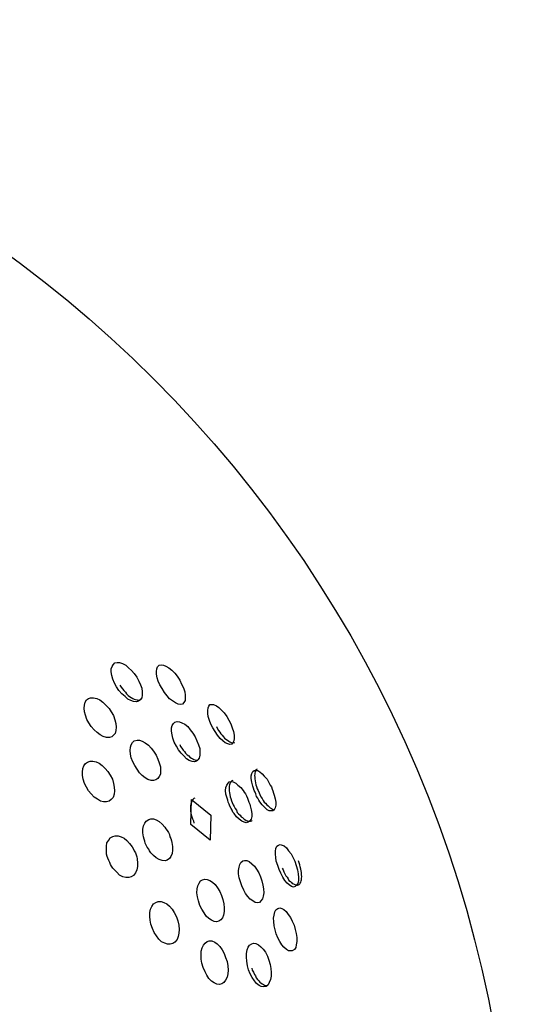
# Model space of a CAD drawing. Units: inches. Extents: x 110.2 to 189.2, y 55.5 to 154.4.
# Drawn here: x 150.8 to 151.4, y 77.9 to 79 of the extents above; entities that cross this region are included whole.
import ezdxf

# ---------------------------------------------------------------- set-up
doc = ezdxf.new("R2010")
doc.units = ezdxf.units.IN
doc.header["$MEASUREMENT"] = 0
doc.layers.add('Ebene 1', color=7, linetype='Continuous')

# ---------------------------------------------------------------- blocks, each defined once
blk = doc.blocks.new('block 2')
at = {"layer": 'Ebene 1', "color": 179, "lineweight": 25, "true_color": 0x1a171b}
for points in [[(150.9327, 78.2367), (150.9307, 78.2409), (150.9286, 78.2454), (150.9276, 78.2495), (150.9269, 78.2533), (150.9269, 78.2567), (150.9279, 78.2595), (150.9289, 78.2615), (150.931, 78.2636), (150.9334, 78.264), (150.9362, 78.264), (150.9396, 78.2629), (150.9431, 78.2609), (150.9462, 78.2581), (150.9496, 78.255), (150.9527, 78.2516), (150.9555, 78.2474), (150.9579, 78.2429), (150.9596, 78.2388), (150.961, 78.235), (150.9617, 78.2312), (150.9617, 78.2274), (150.961, 78.2243), (150.9596, 78.2223), (150.9575, 78.2205), (150.9551, 78.2199), (150.952, 78.2202), (150.9489, 78.2212), (150.9455, 78.223), (150.9424, 78.2257), (150.9386, 78.2288), (150.9355, 78.2326), (150.9327, 78.2367), (150.9327, 78.2367)], [(150.9841, 78.2347), (150.9813, 78.2388), (150.9796, 78.2429), (150.9782, 78.2467), (150.9775, 78.2509), (150.9775, 78.254), (150.9779, 78.2567), (150.9789, 78.2591), (150.9806, 78.2609), (150.983, 78.2615), (150.9854, 78.2609), (150.9882, 78.2598), (150.9913, 78.2578), (150.9947, 78.2553), (150.9982, 78.2519), (151.0009, 78.2485), (151.0037, 78.244), (151.0058, 78.2398), (151.0078, 78.2357), (151.0092, 78.2312), (151.0099, 78.2274), (151.0099, 78.224), (151.0096, 78.2212), (151.0082, 78.2192), (151.0068, 78.2174), (151.0044, 78.2168), (151.002, 78.2174), (150.9989, 78.2188), (150.9954, 78.2209), (150.9923, 78.2233), (150.9896, 78.2267), (150.9865, 78.2302), (150.9841, 78.2347), (150.9841, 78.2347)], [(150.9365, 78.2385), (150.9379, 78.2364), (150.9396, 78.2343), (150.941, 78.2326), (150.9427, 78.2305), (150.9441, 78.2288), (150.9458, 78.2271), (150.9475, 78.2257), (150.9493, 78.2247), (150.951, 78.2236), (150.9527, 78.223), (150.9541, 78.2223), (150.9558, 78.2219), (150.9572, 78.2216), (150.9586, 78.2216), (150.9593, 78.2216)], [(150.9017, 78.1964), (150.8997, 78.2002), (150.8979, 78.205), (150.8969, 78.2088), (150.8966, 78.2126), (150.8969, 78.2161), (150.8976, 78.2195), (150.8993, 78.2219), (150.9014, 78.2236), (150.9038, 78.2243), (150.9069, 78.2243), (150.9107, 78.2236), (150.9141, 78.2219), (150.9176, 78.2195), (150.921, 78.2161), (150.9245, 78.2123), (150.9269, 78.2085), (150.9293, 78.2044), (150.931, 78.1995), (150.932, 78.1954), (150.9324, 78.1913), (150.932, 78.1878), (150.9314, 78.1844), (150.9296, 78.1823), (150.9276, 78.1806), (150.9248, 78.1799), (150.9214, 78.1799), (150.9179, 78.1809), (150.9145, 78.1827), (150.911, 78.1854), (150.9079, 78.1885), (150.9045, 78.1923), (150.9017, 78.1964), (150.9017, 78.1964)], [(151.0409, 78.1906), (151.0385, 78.1947), (151.0371, 78.1988), (151.0357, 78.2033), (151.0351, 78.2068), (151.0351, 78.2102), (151.0354, 78.213), (151.0361, 78.215), (151.0375, 78.2168), (151.0395, 78.2168), (151.0416, 78.2168), (151.0447, 78.2154), (151.0475, 78.2133), (151.0502, 78.2109), (151.0533, 78.2075), (151.0564, 78.2033), (151.0588, 78.1992), (151.0609, 78.1951), (151.0626, 78.1906), (151.064, 78.1864), (151.0647, 78.1823), (151.0647, 78.1789), (151.0643, 78.1761), (151.0633, 78.174), (151.0619, 78.1723), (151.0599, 78.172), (151.0574, 78.1727), (151.0547, 78.174), (151.0519, 78.1761), (151.0488, 78.1789), (151.0461, 78.1823), (151.0433, 78.1864), (151.0409, 78.1906), (151.0409, 78.1906)], [(150.9999, 78.1703), (150.9975, 78.1747), (150.9961, 78.1792), (150.9951, 78.183), (150.9944, 78.1871), (150.9944, 78.1906), (150.9951, 78.1933), (150.9968, 78.1957), (150.9982, 78.1971), (151.0006, 78.1978), (151.0034, 78.1975), (151.0061, 78.1964), (151.0092, 78.1947), (151.0127, 78.192), (151.0154, 78.1885), (151.0182, 78.1847), (151.0209, 78.1806), (151.023, 78.1761), (151.0247, 78.1716), (151.0261, 78.1675), (151.0261, 78.1634), (151.0261, 78.1599), (151.0254, 78.1568), (151.024, 78.1547), (151.0223, 78.1534), (151.0202, 78.1527), (151.0175, 78.153), (151.0144, 78.1541), (151.0113, 78.1561), (151.0082, 78.1592), (151.0051, 78.1623), (151.0023, 78.1661), (150.9999, 78.1703), (150.9999, 78.1703)], [(151.0447, 78.1923), (151.0457, 78.1902), (151.0471, 78.1878), (151.0485, 78.1858), (151.0499, 78.184), (151.0512, 78.1823), (151.0526, 78.1806), (151.054, 78.1792), (151.0554, 78.1778), (151.0571, 78.1768), (151.0585, 78.1758), (151.0599, 78.1751), (151.0612, 78.1744), (151.0623, 78.174), (151.0633, 78.174), (151.0654, 78.1744)], [(150.9534, 78.1485), (150.951, 78.1527), (150.9493, 78.1572), (150.9486, 78.1613), (150.9482, 78.1654), (150.9486, 78.1689), (150.9493, 78.1716), (150.9506, 78.1744), (150.9527, 78.1761), (150.9558, 78.1768), (150.9586, 78.1768), (150.9617, 78.1758), (150.9651, 78.174), (150.9686, 78.1713), (150.9717, 78.1678), (150.9744, 78.1644), (150.9772, 78.1599), (150.9792, 78.1554), (150.9806, 78.1513), (150.982, 78.1468), (150.982, 78.143), (150.982, 78.1389), (150.9806, 78.1361), (150.9792, 78.1337), (150.9768, 78.1324), (150.9744, 78.1317), (150.9717, 78.1317), (150.9679, 78.1327), (150.9648, 78.1348), (150.9617, 78.1372), (150.9586, 78.1403), (150.9558, 78.1444), (150.9534, 78.1485), (150.9534, 78.1485)], [(151.0037, 78.172), (151.0047, 78.1699), (151.0061, 78.1678), (151.0075, 78.1658), (151.0089, 78.164), (151.0102, 78.1623), (151.012, 78.1606), (151.0137, 78.1592), (151.0151, 78.1578), (151.0168, 78.1568), (151.0182, 78.1558), (151.0196, 78.1551), (151.0209, 78.1547), (151.0223, 78.1544), (151.0237, 78.1544), (151.024, 78.1544)], [(150.899, 78.1241), (150.8969, 78.1282), (150.8955, 78.133), (150.8945, 78.1372), (150.8945, 78.141), (150.8952, 78.1451), (150.8962, 78.1482), (150.8979, 78.1506), (150.9003, 78.1523), (150.9031, 78.1534), (150.9062, 78.1534), (150.91, 78.1527), (150.9134, 78.151), (150.9169, 78.1485), (150.92, 78.1451), (150.9231, 78.1417), (150.9258, 78.1375), (150.9283, 78.133), (150.9296, 78.1282), (150.9303, 78.1241), (150.9307, 78.12), (150.93, 78.1162), (150.9289, 78.1127), (150.9269, 78.1103), (150.9245, 78.1086), (150.9214, 78.1079), (150.9183, 78.1079), (150.9148, 78.1086), (150.9114, 78.1106), (150.9079, 78.1131), (150.9045, 78.1165), (150.9014, 78.12), (150.899, 78.1241), (150.899, 78.1241)], [(151.0888, 78.1165), (151.0881, 78.1186), (151.0871, 78.1206), (151.0864, 78.1231), (151.0857, 78.1251), (151.0843, 78.1296), (151.0836, 78.1337), (151.0836, 78.1368), (151.0843, 78.1396), (151.0857, 78.1417), (151.0871, 78.143), (151.0888, 78.143), (151.0912, 78.143), (151.0933, 78.1413), (151.096, 78.1392), (151.0984, 78.1365), (151.1015, 78.133), (151.1029, 78.131), (151.104, 78.1286), (151.105, 78.1265), (151.1064, 78.1244)], [(151.0905, 78.1444), (151.0891, 78.1437), (151.0885, 78.1423), (151.0881, 78.1413), (151.0878, 78.1399), (151.0878, 78.1386), (151.0874, 78.1372), (151.0878, 78.1355), (151.0878, 78.1334), (151.0881, 78.1313), (151.0885, 78.1289), (151.0891, 78.1268), (151.0898, 78.1248), (151.0905, 78.1224), (151.0916, 78.1203), (151.0926, 78.1179)], [(151.0599, 78.1027), (151.0592, 78.1051), (151.0581, 78.1072), (151.0574, 78.1096), (151.0568, 78.1117), (151.0554, 78.1162), (151.055, 78.1203), (151.0554, 78.1237), (151.0564, 78.1265), (151.0578, 78.1286), (151.0592, 78.1303), (151.0612, 78.1306), (151.0636, 78.1303), (151.0664, 78.1286), (151.0688, 78.1265), (151.0723, 78.1237), (151.0747, 78.1203), (151.076, 78.1186), (151.0774, 78.1165), (151.0785, 78.1144), (151.0795, 78.1117)], [(151.063, 78.1317), (151.0619, 78.1313), (151.0612, 78.1306), (151.0605, 78.1296), (151.0599, 78.1279), (151.0595, 78.1268), (151.0592, 78.1251), (151.0592, 78.1237), (151.0592, 78.122), (151.0592, 78.12), (151.0595, 78.1179), (151.0599, 78.1158), (151.0602, 78.1134), (151.0609, 78.1113), (151.0616, 78.1089), (151.0626, 78.1069), (151.0636, 78.1044)], [(151.1064, 78.1244), (151.1071, 78.122), (151.1081, 78.12), (151.1088, 78.1175), (151.1095, 78.1151), (151.1105, 78.111), (151.1112, 78.1072), (151.1112, 78.1038), (151.1105, 78.101), (151.1095, 78.0989), (151.1081, 78.0976), (151.1064, 78.0976), (151.104, 78.0976), (151.1015, 78.0989), (151.0988, 78.1017), (151.096, 78.1044), (151.0936, 78.1079), (151.0922, 78.1096), (151.0912, 78.1117), (151.0898, 78.1138), (151.0888, 78.1165)], [(151.0926, 78.1179), (151.0936, 78.1158), (151.0947, 78.1134), (151.096, 78.1113), (151.0971, 78.1093), (151.0984, 78.1075), (151.0998, 78.1062), (151.1012, 78.1044), (151.1026, 78.1031), (151.104, 78.102), (151.105, 78.101), (151.1064, 78.1003), (151.1077, 78.0996), (151.1088, 78.0989), (151.1098, 78.0989)], [(151.0206, 78.112), (151.0196, 78.1113), (151.0185, 78.1103), (151.0175, 78.1093), (151.0171, 78.1082), (151.0164, 78.1069), (151.0161, 78.1051), (151.0158, 78.1034), (151.0158, 78.1017), (151.0158, 78.0996), (151.0158, 78.0976), (151.0161, 78.0951), (151.0164, 78.0931), (151.0171, 78.091), (151.0178, 78.0886), (151.0189, 78.0865), (151.0196, 78.0838)], [(151.0161, 78.0824), (151.0168, 78.1103), (151.0385, 78.0927)], [(151.0795, 78.1117), (151.0805, 78.1096), (151.0812, 78.1075), (151.0823, 78.1051), (151.0826, 78.1031), (151.0836, 78.0989), (151.0843, 78.0948), (151.0843, 78.0914), (151.0836, 78.0883), (151.0819, 78.0862), (151.0802, 78.0848), (151.0781, 78.0841), (151.0757, 78.0848), (151.0733, 78.0862), (151.0702, 78.0883), (151.0674, 78.091), (151.0647, 78.0945), (151.0633, 78.0962), (151.0623, 78.0982), (151.0612, 78.1003), (151.0599, 78.1027)], [(151.0636, 78.1044), (151.0647, 78.1024), (151.0657, 78.1003), (151.0671, 78.0982), (151.0681, 78.0958), (151.0695, 78.0941), (151.0712, 78.0927), (151.0726, 78.091), (151.074, 78.09), (151.0754, 78.0886), (151.0767, 78.0879), (151.0781, 78.0869), (151.0795, 78.0865), (151.0805, 78.0862), (151.0819, 78.0862), (151.0829, 78.0862), (151.0843, 78.0865), (151.085, 78.0869)], [(150.9662, 78.0593), (150.9651, 78.0614), (150.9644, 78.0638), (150.9637, 78.0659), (150.9631, 78.0683), (150.9624, 78.0728), (150.9624, 78.0769), (150.9631, 78.0807), (150.9644, 78.0838), (150.9662, 78.0862), (150.9689, 78.0879), (150.9713, 78.0886), (150.9741, 78.0886), (150.9772, 78.0876), (150.9806, 78.0855), (150.9841, 78.0827), (150.9868, 78.0793), (150.9882, 78.0776), (150.9896, 78.0755), (150.991, 78.0734), (150.992, 78.071)], [(151.0385, 78.0927), (151.0378, 78.0648), (151.0161, 78.0824)], [(150.9252, 78.0397), (150.9241, 78.0421), (150.9231, 78.0445), (150.9224, 78.0466), (150.9217, 78.049), (150.9214, 78.0535), (150.9214, 78.0579), (150.9221, 78.0617), (150.9241, 78.0648), (150.9258, 78.0672), (150.9286, 78.069), (150.9314, 78.0697), (150.9345, 78.0697), (150.9379, 78.0686), (150.9413, 78.0669), (150.9444, 78.0645), (150.9475, 78.061), (150.9489, 78.0593), (150.9503, 78.0573), (150.952, 78.0548), (150.9527, 78.0528)], [(150.992, 78.071), (150.9927, 78.0686), (150.9937, 78.0666), (150.9944, 78.0641), (150.9947, 78.0621), (150.9954, 78.0576), (150.9954, 78.0535), (150.9951, 78.0497), (150.9937, 78.0466), (150.992, 78.0442), (150.9896, 78.0424), (150.9872, 78.0417), (150.9841, 78.0421), (150.9806, 78.0431), (150.9772, 78.0448), (150.9744, 78.0476), (150.9713, 78.0507), (150.9699, 78.0528), (150.9689, 78.0548), (150.9672, 78.0569), (150.9662, 78.0593)], [(150.9527, 78.0528), (150.9541, 78.0507), (150.9548, 78.0483), (150.9555, 78.0462), (150.9558, 78.0438), (150.9565, 78.039), (150.9565, 78.0352), (150.9555, 78.0314), (150.9541, 78.028), (150.952, 78.0252), (150.9493, 78.0235), (150.9465, 78.0228), (150.9434, 78.0228), (150.94, 78.0238), (150.9362, 78.0256), (150.9331, 78.0287), (150.93, 78.0318), (150.9286, 78.0335), (150.9272, 78.0355), (150.9262, 78.0376), (150.9252, 78.0397)], [(151.115, 78.0318), (151.1136, 78.0362), (151.1119, 78.0411), (151.1112, 78.0452), (151.1108, 78.049), (151.1108, 78.0524), (151.1115, 78.0555), (151.1126, 78.0579), (151.1143, 78.0593), (151.1164, 78.0597), (151.1184, 78.0593), (151.1208, 78.0583), (151.1232, 78.0562), (151.1257, 78.0528), (151.1284, 78.0493), (151.1305, 78.0455), (151.1325, 78.0411), (151.1343, 78.0362), (151.1356, 78.0314), (151.1363, 78.0269), (151.1367, 78.0228), (151.1367, 78.0194), (151.136, 78.0163), (151.1346, 78.0142), (151.1332, 78.0128), (151.1312, 78.0121), (151.1291, 78.0128), (151.1263, 78.0145), (151.1239, 78.0166), (151.1215, 78.0197), (151.1191, 78.0231), (151.117, 78.0276), (151.115, 78.0318), (151.115, 78.0318)], [(151.0733, 78.0135), (151.0716, 78.018), (151.0702, 78.0225), (151.0695, 78.0269), (151.0695, 78.0307), (151.0702, 78.0345), (151.0709, 78.0373), (151.0723, 78.0397), (151.0743, 78.0417), (151.0764, 78.0421), (151.0788, 78.0421), (151.0816, 78.0407), (151.0843, 78.0383), (151.0874, 78.0355), (151.0898, 78.0321), (151.0922, 78.028), (151.094, 78.0235), (151.0957, 78.019), (151.0967, 78.0142), (151.0974, 78.0101), (151.0978, 78.0056), (151.0971, 78.0018), (151.0964, 77.999), (151.0947, 77.9966), (151.0929, 77.9949), (151.0909, 77.9946), (151.0881, 77.9949), (151.0857, 77.9966), (151.0826, 77.9987), (151.0798, 78.0014), (151.0774, 78.0049), (151.0754, 78.0087), (151.0733, 78.0135), (151.0733, 78.0135)], [(151.1184, 78.0335), (151.1195, 78.0314), (151.1205, 78.0293), (151.1215, 78.0269), (151.1226, 78.0249), (151.1239, 78.0231), (151.125, 78.0214), (151.126, 78.0197), (151.1277, 78.0183), (151.1291, 78.0173), (151.1298, 78.0163), (151.1312, 78.0156), (151.1325, 78.0149), (151.1336, 78.0145), (151.1346, 78.0142), (151.1356, 78.0142), (151.1367, 78.0145), (151.1374, 78.0149), (151.1381, 78.0156), (151.1388, 78.0166), (151.1394, 78.0176), (151.1398, 78.019), (151.1401, 78.0204), (151.1401, 78.0221), (151.1405, 78.0238), (151.1401, 78.0262), (151.1401, 78.0283), (151.1398, 78.0304), (151.1394, 78.0324), (151.1388, 78.0349), (151.1381, 78.0369), (151.1374, 78.0393), (151.1367, 78.0417)], [(151.0261, 77.9914), (151.0247, 77.9966), (151.0237, 78.0011), (151.023, 78.0056), (151.0233, 78.0101), (151.024, 78.0135), (151.0254, 78.0166), (151.0268, 78.019), (151.0292, 78.0204), (151.0316, 78.0211), (151.0344, 78.0207), (151.0375, 78.0197), (151.0402, 78.0176), (151.0433, 78.0149), (151.0461, 78.0114), (151.0485, 78.0073), (151.0506, 78.0028), (151.0519, 77.9983), (151.053, 77.9932), (151.0533, 77.989), (151.0533, 77.9849), (151.0526, 77.9808), (151.0516, 77.9777), (151.0499, 77.9753), (151.0475, 77.9739), (151.045, 77.9732), (151.0423, 77.9735), (151.0392, 77.9749), (151.0361, 77.977), (151.0333, 77.9797), (151.0309, 77.9832), (151.0285, 77.9873), (151.0261, 77.9914), (151.0261, 77.9914)], [(150.973, 77.9656), (150.9713, 77.9704), (150.9706, 77.9749), (150.9703, 77.979), (150.9703, 77.9835), (150.971, 77.9873), (150.9724, 77.9904), (150.9744, 77.9932), (150.9768, 77.9949), (150.9796, 77.9959), (150.9827, 77.9959), (150.9858, 77.9949), (150.9892, 77.9932), (150.9923, 77.9908), (150.9951, 77.9873), (150.9975, 77.9835), (150.9999, 77.9787), (151.0016, 77.9742), (151.0027, 77.9694), (151.003, 77.9646), (151.0027, 77.9604), (151.002, 77.9567), (151.0006, 77.9532), (150.9982, 77.9505), (150.9961, 77.9487), (150.993, 77.948), (150.9899, 77.948), (150.9868, 77.9491), (150.9834, 77.9508), (150.9803, 77.9539), (150.9775, 77.9573), (150.9751, 77.9611), (150.973, 77.9656), (150.973, 77.9656)], [(151.1119, 77.9598), (151.1105, 77.9642), (151.1095, 77.9687), (151.1091, 77.9735), (151.1088, 77.9773), (151.1095, 77.9808), (151.1102, 77.9842), (151.1115, 77.9866), (151.1136, 77.988), (151.1157, 77.9887), (151.1181, 77.9883), (151.1205, 77.987), (151.1229, 77.9849), (151.1253, 77.9815), (151.1277, 77.978), (151.1298, 77.9739), (151.1319, 77.9694), (151.1332, 77.9646), (151.1343, 77.9601), (151.135, 77.9556), (151.135, 77.9511), (151.1343, 77.9474), (151.1336, 77.9443), (151.1322, 77.9422), (151.1298, 77.9408), (151.1277, 77.9405), (151.1257, 77.9408), (151.1232, 77.9422), (151.1205, 77.9446), (151.1181, 77.9474), (151.116, 77.9511), (151.1136, 77.9553), (151.1119, 77.9598), (151.1119, 77.9598)], [(151.0299, 77.9219), (151.0285, 77.9267), (151.0278, 77.9312), (151.0275, 77.9356), (151.0278, 77.9401), (151.0289, 77.9439), (151.0302, 77.947), (151.032, 77.9494), (151.0344, 77.9511), (151.0368, 77.9518), (151.0395, 77.9518), (151.043, 77.9505), (151.0457, 77.9484), (151.0485, 77.9456), (151.0512, 77.9418), (151.0533, 77.9377), (151.055, 77.9332), (151.0568, 77.9287), (151.0574, 77.9239), (151.0578, 77.9191), (151.0574, 77.915), (151.0568, 77.9112), (151.055, 77.9077), (151.053, 77.9053), (151.0509, 77.9036), (151.0481, 77.9029), (151.0454, 77.9033), (151.0423, 77.9046), (151.0392, 77.9067), (151.0364, 77.9098), (151.034, 77.9132), (151.032, 77.917), (151.0299, 77.9219), (151.0299, 77.9219)], [(151.0809, 77.9194), (151.0795, 77.9239), (151.0788, 77.9291), (151.0785, 77.9336), (151.0785, 77.9377), (151.0792, 77.9418), (151.0805, 77.9446), (151.0819, 77.947), (151.0843, 77.9484), (151.0864, 77.9491), (151.0891, 77.9487), (151.0919, 77.9474), (151.0947, 77.9453), (151.0971, 77.9425), (151.0998, 77.9391), (151.1019, 77.9346), (151.1036, 77.9301), (151.105, 77.9253), (151.1057, 77.9208), (151.106, 77.9163), (151.106, 77.9122), (151.1053, 77.9084), (151.104, 77.905), (151.1026, 77.9026), (151.1005, 77.9008), (151.0978, 77.9002), (151.095, 77.9005), (151.0926, 77.9019), (151.0898, 77.9039), (151.0874, 77.907), (151.085, 77.9108), (151.0826, 77.915), (151.0809, 77.9194), (151.0809, 77.9194)], [(151.0843, 77.9212), (151.085, 77.9188), (151.0864, 77.9167), (151.0874, 77.9143), (151.0885, 77.9126), (151.0895, 77.9105), (151.0909, 77.9084), (151.0922, 77.907), (151.0933, 77.9057), (151.0947, 77.9046), (151.096, 77.9036), (151.0974, 77.9029), (151.0988, 77.9022), (151.0998, 77.9019), (151.1015, 77.9019), (151.1019, 77.9019)]]:
    blk.add_lwpolyline(points, dxfattribs=at)
blk.add_open_spline([(151.3775, 77.6097), (151.3775, 78.3683), (150.7615, 78.9847), (150.0027, 78.9847), (149.2438, 78.9847), (148.6274, 78.3683), (148.6274, 77.6097), (148.6274, 76.8511), (149.2438, 76.2348), (150.0027, 76.2348), (150.7567, 76.2348), (151.3775, 76.8556), (151.3775, 77.6097), (151.3775, 77.6097), (151.3775, 77.6097), (151.3775, 77.6097)], degree=3, knots=[0, 0, 0, 0, 1, 1, 1, 2, 2, 2, 3, 3, 3, 4, 4, 4, 5, 5, 5, 5], dxfattribs=at)

msp = doc.modelspace()

# ---------------------------------------------------------------- block references
at = {"layer": 'Ebene 1'}
msp.add_blockref('block 2', (0, 0), dxfattribs=at)

doc.saveas('drawing.dxf')
